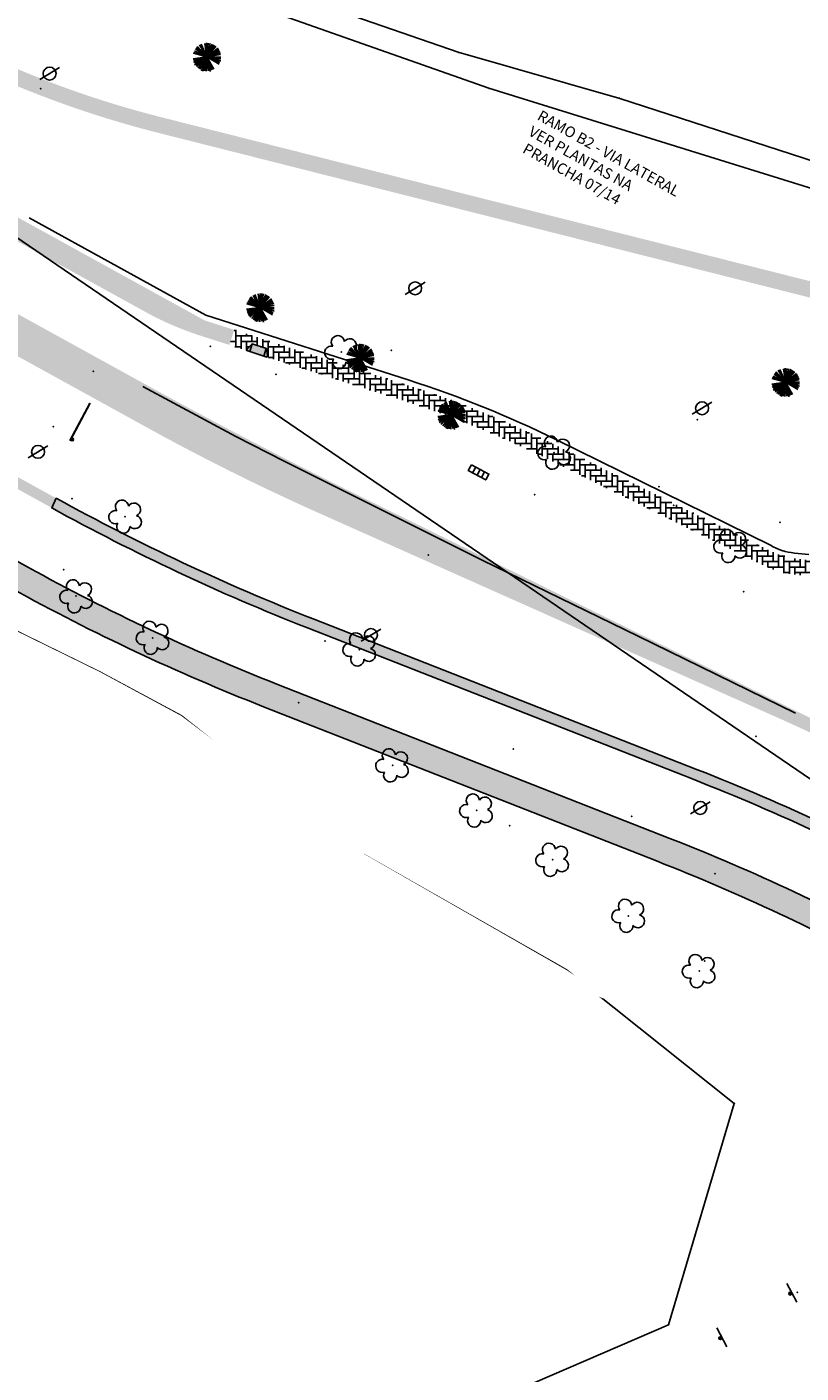
# Model space of a CAD drawing. Extents: x -3668 to 1357403, y 1001 to 14351219.
# Drawn here: x 678811 to 678884, y 7175384 to 7175511 of the extents above; entities that cross this region are included whole.
import ezdxf

# ---------------------------------------------------------------- set-up
doc = ezdxf.new("R2010")
doc.units = 0
doc.header["$LTSCALE"] = 0.5
doc.header["$MEASUREMENT"] = 0
doc.set_wipeout_variables(frame=1)
doc.linetypes.add('418-001-S00_$0$LIN0', pattern=[0])
for name, color, linetype in [('418-001-S00_$0$CADASTRO', 250, 'Continuous'), ('418-001-S00_$0$EIXO', 250, 'Continuous'), ('418-001-S00_$0$S-ARVORE', 250, 'Continuous'), ('418-001-S00_$0$S-BLOBO_EXIST', 250, 'Continuous'), ('418-001-S00_$0$S-BORDLAGO', 250, 'Continuous'), ('418-001-S00_$0$S-BR-HATCH', 250, 'Continuous'), ('418-001-S00_$0$S-COQ35', 250, 'Continuous'), ('418-001-S00_$0$S-FUNDO', 250, 'Continuous'), ('418-001-S00_$0$S-ORLA LAGO', 170, 'Continuous'), ('418-001-S00_$0$S-PLACA', 250, 'Continuous'), ('418-001-S00_$0$S-POLIGONAL', 250, 'Continuous'), ('418-001-S00_$0$S-PONTOCOTA', 250, 'Continuous'), ('418-001-S00_$0$S-POSTE', 250, 'Continuous'), ('418-037-C00_$0$G-RAMPAS', 1, 'Continuous'), ('418-037-C00_$0$GRADIL', 30, '418-037-C00_$0$FENCELINE1'), ('418-037-C00_$0$wipeout', 105, 'Continuous'), ('418-038-C00_$0$CBUQ', 251, 'Continuous'), ('418-038-C00_$0$CONTORNO_CBUQ', 2, 'Continuous'), ('418-038-C00_$0$HA-CALÇADA-CLARO', 251, 'Continuous'), ('PENTEn', 2, 'Continuous'), ('TEXTO_PAISA', 2, 'Continuous')]:
    doc.layers.add(name, color=color, linetype=linetype)
doc.layers.add('418-038-C00_$0$GRAMA', color=7, linetype='Continuous', true_color=0xd8e58c)
doc.layers.add('418-038-C00_$0$poli-grama', color=95, linetype='Continuous', plot=False)
doc.styles.get("Standard").update_dxf_attribs({"font": 'arial.ttf'})
doc.linetypes.add('418-037-C00_$0$FENCELINE1', pattern='A,6.35,-2.54,[133,ltypeshp.shx,S=2.54,R=0,X=-2.54,Y=0],-2.54,25.4', length=36.83)
pattern_1 = [(90, (0, 0), (-0.508, 0.508), [1.524, -0.508]), (180, (5.551115123125783e-17, 0.5079996537400395), (-0.508, 0.508), [1.524, -0.508])]

# ---------------------------------------------------------------- blocks, each defined once
blk = doc.blocks.new('418-001-S00_$0$PORTICO')
at = {"layer": '418-001-S00_$0$S-PLACA'}
for p, q in [((0.01966927200555801, -0.2534884288907051), (-2.844113566912711, 2.562991701066494)), ((0.0547289727255702, -0.21783990226686), (-2.809053867124021, 2.598640226759017))]:
    blk.add_line(p, q, dxfattribs=at)
blk.add_circle((0, 0), 0.1351392773665974, dxfattribs=at)
blk = doc.blocks.new('418-001-S00_$0$COQ30')
at = {"layer": '418-001-S00_$0$S-COQ35'}
for p, q in [((0.003839859971776605, -0.0181508781388402), (-188.3080059026834, 1278.296502905898)), ((-188.3080059026834, 1278.296502905898), (-188.3080059026834, 1278.296502905898)), ((0.003839859971776605, -0.0181508781388402), (-25.78172155818902, 1322.390304545872)), ((0.003839859971776605, -0.0181508781388402), (134.8553085869644, 1310.746152552776)), ((0.003839859971776605, -0.0181508781388402), (308.874080673093, 1274.079952987842)), ((0.003839859971776605, -0.0181508781388402), (-1261.447232665261, 434.6808992726728)), ((0.003839859971776605, -0.0181508781388402), (-1260.205804353347, 349.0806460781023)), ((0.003839859971776605, -0.0181508781388402), (-1160.871555080405, 580.1089151231572)), ((0.003839859971776605, -0.0181508781388402), (-1076.933871821268, 760.7741641281173)), ((0.003839859971776605, -0.0181508781388402), (-1006.039272860391, 859.5412686867639)), ((-581.7711388056632, 648.0153888864443), (-984.9292822012212, 924.3546944512054)), ((0.003839859971776605, -0.0181508781388402), (-882.6079945841338, 983.1146622477099)), ((0.003839859971776605, -0.0181508781388402), (-679.0375187823083, 1132.774754094891)), ((0.003839859971776605, -0.0181508781388402), (-520.1460986693855, 1207.798649224453)), ((0.003839859971776605, -0.0181508781388402), (517.2808951635379, 1221.004413108341)), ((0.003839859971776605, -0.0181508781388402), (675.1259004401509, 1132.302367727272)), ((0.003839859971776605, -0.0181508781388402), (805.1790812921245, 1052.677364687435)), ((0.003839859971776605, -0.0181508781388402), (863.4948237037752, 982.273244897835)), ((0.003839859971776605, -0.0181508781388402), (1055.897200264269, 823.701763193123)), ((0.003839859971776605, -0.0181508781388402), (1128.098866453627, 727.2078009722754)), ((0.003839859971776605, -0.0181508781388402), (1220.364108233014, 531.8013230739161)), ((0.003839859971776605, -0.0181508781388402), (1283.386814425001, 398.3269526092336)), ((0.003839859971776605, -0.0181508781388402), (1300.65836537932, 222.356542612426)), ((119.7825767036993, 1164.23830263596), (236.2338715635706, 1261.980896483175)), ((559.7138296749908, 360.7986426381394), (1166.984589554602, 614.9830218805)), ((0.003839859971776605, -0.0181508781388402), (-1297.563762154197, -179.1479339422658)), ((-850.5254231689032, -117.4340931298211), (-1262.711492233677, -282.830353227444)), ((0.003839859971776605, -0.0181508781388402), (-1247.119912627852, -481.7935287551954)), ((0.003839859971776605, -0.0181508781388402), (-1229.435503349407, -353.3048213990405)), ((0.003839859971776605, -0.0181508781388402), (-1206.344935094705, -538.2803542139009)), ((0.003839859971776605, -0.0181508781388402), (-1152.566827583825, -599.0743193374947)), ((0.003839859971776605, -0.0181508781388402), (-1150.147706951713, -740.2702582599595)), ((0.003839859971776605, -0.0181508781388402), (-1004.737914057216, -855.7375253709033)), ((0.003839859971776605, -0.0181508781388402), (-956.6732309588697, -930.9818971501663)), ((0.003839859971776605, -0.0181508781388402), (-805.948602367891, -1054.386492219754)), ((0.003839859971776605, -0.0181508781388402), (-649.7835684397724, -1166.081304063089)), ((0.003839859971776605, -0.0181508781388402), (-495.8026874640491, -1299.701085646637)), ((0.003839859971776605, -0.0181508781388402), (-393.9199427671265, -1349.534137506969)), ((-164.1371984563302, -972.0195889072493), (-300.1697431148496, -1272.621655237861)), ((0.003839859971776605, -0.0181508781388402), (-223.3267519453075, -1322.525054548867)), ((0.003839859971776605, -0.0181508781388402), (-54.62281543924473, -1351.253926155157)), ((0.003839859971776605, -0.0181508781388402), (1230.388761165785, -538.1838608132675)), ((0.003839859971776605, -0.0181508781388402), (1319.236983445706, -148.8749332325533)), ((0.003839859971776605, -0.0181508781388402), (1285.083908721106, -295.5865034433082)), ((0.003839859971776605, -0.0181508781388402), (1318.603426933521, -8.141757321543992)), ((0.003839859971776605, -0.0181508781388402), (665.5597662490327, -1163.989724923857)), ((0.003839859971776605, -0.0181508781388402), (511.1003882654477, -1225.168246177025)), ((0.003839859971776605, -0.0181508781388402), (428.7133014465217, -1243.175348599441)), ((0.003839859971776605, -0.0181508781388402), (136.9766756130848, -1315.632135939784)), ((0.003839859971776605, -0.0181508781388402), (303.0978703342844, -1388.673712831922)), ((0.003839859971776605, -0.0181508781388402), (1158.886290288763, -692.083888088353)), ((676.9199371507857, -296.098690812476), (1318.864079209277, -367.128766474314))]:
    blk.add_line(p, q, dxfattribs=at)
blk = doc.blocks.new('418-001-S00_$0$ARV30')
at = {"layer": '418-001-S00_$0$S-ARVORE', "linetype": '418-001-S00_$0$LIN0'}
for centre, major_axis, ratio, start_param, end_param in [((-0.2888635686831549, 0.9254233064129949), (-0.4390474759580359, 0.4391791336613445), 0.9999999998569253, 4.007724783826695, 7.749367635451984), ((0.8495386672439054, 0.6348782544955611), (0.4386307325486451, 0.4384992392457495), 0.9999999999739448, 4.322867491854515, 8.059223063773386), ((-0.9170827398775145, -0.07013708911836147), (-0.4394620898888413, 0.4395938719229363), 0.9999999980674373, -1.020920302756006, 2.720722554862101), ((0.9269017733167857, -0.5377395572140813), (0.4396939281912231, 0.4395621161621273), 0.9999999996732, 3.06444757271257, 6.805592415585295), ((-0.1648335725767538, -0.9726321082562208), (0.4392455838353768, 0.4391139062115468), 0.999999998617775, 1.810816932489595, 5.547172499966545)]:
    blk.add_ellipse(centre, major_axis=major_axis, ratio=ratio, start_param=start_param, end_param=end_param, dxfattribs=at)
blk = doc.blocks.new('418-001-S00_$0$ARV50')
at = {"layer": '418-001-S00_$0$S-ARVORE', "linetype": '418-001-S00_$0$LIN0'}
for centre, major_axis, ratio, start_param, end_param in [((-0.2844947249395773, 0.9309907555580139), (-0.4390474759580359, 0.4391791336613445), 0.9999999998569253, 4.007724783826695, 7.749367635451984), ((0.853907510987483, 0.6404457036405802), (0.4386307325486451, 0.4384992392457495), 0.9999999999739448, 4.322867491854515, 8.059223063773386), ((-0.9127138961339369, -0.06456963997334242), (-0.4394620898888413, 0.4395938719229363), 0.9999999980674373, -1.020920302756006, 2.720722554862101), ((0.9312706170603633, -0.5321721080690622), (0.4396939281912231, 0.4395621161621273), 0.9999999996732, 3.06444757271257, 6.805592415585295), ((-0.1604647288331762, -0.9670646591112018), (0.4392455838353768, 0.4391139062115468), 0.999999998617775, 1.810816932489595, 5.547172499966545)]:
    blk.add_ellipse(centre, major_axis=major_axis, ratio=ratio, start_param=start_param, end_param=end_param, dxfattribs=at)
blk = doc.blocks.new('418-001-S00_$0$ARV40')
at = {"layer": '418-001-S00_$0$S-ARVORE', "linetype": '418-001-S00_$0$LIN0'}
for centre, major_axis, ratio, start_param, end_param in [((-0.3382142869522795, 0.9316899459809065), (-0.4390474759580359, 0.4391791336613445), 0.9999999998569253, 4.007724783826695, 7.749367635451984), ((0.8001879489747807, 0.6411448940634727), (0.4386307325486451, 0.4384992392457495), 0.9999999999739448, 4.322867491854515, 8.059223063773386), ((-0.9664334581466392, -0.06387044955044985), (-0.4394620898888413, 0.4395938719229363), 0.9999999980674373, -1.020920302756006, 2.720722554862101), ((0.8775510550476611, -0.5314729176461697), (0.4396939281912231, 0.4395621161621273), 0.9999999996732, 3.06444757271257, 6.805592415585295), ((-0.2141842908458784, -0.9663654686883092), (0.4392455838353768, 0.4391139062115468), 0.999999998617775, 1.810816932489595, 5.547172499966545)]:
    blk.add_ellipse(centre, major_axis=major_axis, ratio=ratio, start_param=start_param, end_param=end_param, dxfattribs=at)
blk = doc.blocks.new('418-001-S00_$0$COQ25')
at = {"layer": '418-001-S00_$0$S-COQ35'}
for p, q in [((0.008916794904507697, 0.002006811089813709), (-188.3029289677506, 1278.316660595126)), ((-188.3029289677506, 1278.316660595126), (-188.3029289677506, 1278.316660595126)), ((0.008916794904507697, 0.002006811089813709), (-25.77664462325629, 1322.410462235101)), ((0.008916794904507697, 0.002006811089813709), (134.8603855218971, 1310.766310242005)), ((0.008916794904507697, 0.002006811089813709), (308.8791576080257, 1274.100110677071)), ((0.008916794904507697, 0.002006811089813709), (-1297.558685219265, -179.1277762530372)), ((0.008916794904507697, 0.002006811089813709), (-1261.442155730329, 434.7010569619015)), ((0.008916794904507697, 0.002006811089813709), (-1260.200727418414, 349.1008037673309)), ((0.008916794904507697, 0.002006811089813709), (-1247.114835692919, -481.7733710659668)), ((0.008916794904507697, 0.002006811089813709), (-1229.430426414474, -353.2846637098119)), ((0.008916794904507697, 0.002006811089813709), (-1206.339858159772, -538.2601965246722)), ((0.008916794904507697, 0.002006811089813709), (-1160.866478145472, 580.1290728123859)), ((0.008916794904507697, 0.002006811089813709), (-1152.561750648892, -599.054161648266)), ((0.008916794904507697, 0.002006811089813709), (-1150.14263001678, -740.2501005707309)), ((0.008916794904507697, 0.002006811089813709), (-1076.928794886335, 760.7943218173459)), ((0.008916794904507697, 0.002006811089813709), (-1006.034195925458, 859.5614263759926)), ((0.008916794904507697, 0.002006811089813709), (-1004.732837122283, -855.7173676816747)), ((-581.7660618707305, 648.0355465756729), (-984.9242052662885, 924.3748521404341)), ((0.008916794904507697, 0.002006811089813709), (-956.668154023937, -930.9617394609377)), ((0.008916794904507697, 0.002006811089813709), (-882.6029176492011, 983.1348199369386)), ((0.008916794904507697, 0.002006811089813709), (-805.9435254329583, -1054.366334530525)), ((0.008916794904507697, 0.002006811089813709), (-679.0324418473756, 1132.79491178412)), ((0.008916794904507697, 0.002006811089813709), (-649.7784915048396, -1166.061146373861)), ((0.008916794904507697, 0.002006811089813709), (-520.1410217344528, 1207.818806913681)), ((0.008916794904507697, 0.002006811089813709), (-495.7976105291164, -1299.680927957408)), ((0.008916794904507697, 0.002006811089813709), (-393.9148658321938, -1349.513979817741)), ((0.008916794904507697, 0.002006811089813709), (-223.3216750103747, -1322.504896859638)), ((0.008916794904507697, 0.002006811089813709), (-54.617738504312, -1351.233768465929)), ((0.008916794904507697, 0.002006811089813709), (517.2859720984707, 1221.02457079757)), ((0.008916794904507697, 0.002006811089813709), (675.1309773750836, 1132.322525416501)), ((0.008916794904507697, 0.002006811089813709), (805.1841582270572, 1052.697522376664)), ((0.008916794904507697, 0.002006811089813709), (863.4999006387079, 982.2934025870636)), ((0.008916794904507697, 0.002006811089813709), (1055.902277199202, 823.7219208823517)), ((0.008916794904507697, 0.002006811089813709), (1128.10394338856, 727.2279586615041)), ((0.008916794904507697, 0.002006811089813709), (1220.369185167947, 531.8214807631448)), ((0.008916794904507697, 0.002006811089813709), (1283.391891359934, 398.3471102984622)), ((0.008916794904507697, 0.002006811089813709), (1300.663442314253, 222.3767003016546)), ((0.008916794904507697, 0.002006811089813709), (1230.393838100717, -538.1637031240389)), ((0.008916794904507697, 0.002006811089813709), (1319.242060380639, -148.8547755433246)), ((0.008916794904507697, 0.002006811089813709), (1285.088985656039, -295.5663457540795)), ((0.008916794904507697, 0.002006811089813709), (1318.608503868454, -8.121599632315338)), ((0.008916794904507697, 0.002006811089813709), (665.5648431839654, -1163.969567234628)), ((0.008916794904507697, 0.002006811089813709), (511.1054652003804, -1225.148088487796)), ((0.008916794904507697, 0.002006811089813709), (428.7183783814544, -1243.155190910213)), ((0.008916794904507697, 0.002006811089813709), (136.9817525480175, -1315.611978250556)), ((0.008916794904507697, 0.002006811089813709), (303.1029472692171, -1388.653555142693)), ((0.008916794904507697, 0.002006811089813709), (1158.891367223696, -692.0637303991243)), ((119.787653638632, 1164.258460325189), (236.2389484985033, 1262.001054172404)), ((559.7189066099236, 360.8188003273681), (1166.989666489535, 615.0031795697287)), ((-850.5203462339705, -117.4139354405925), (-1262.706415298744, -282.8101955382153)), ((-164.1321215213975, -971.9994312180206), (-300.1646661799168, -1272.601497548632)), ((676.9250140857184, -296.0785331232473), (1318.86915614421, -367.1086087850854))]:
    blk.add_line(p, q, dxfattribs=at)
blk = doc.blocks.new('418-001-S00_$0$POSTE')
at = {"layer": '418-001-S00_$0$S-POSTE'}
blk.add_line((935.8289468491421, 570.7168492881465), (-935.8289474312187, -570.7168492881465), dxfattribs=at)
blk.add_ellipse((-1.51885615196079e-07, 0), major_axis=(-431.0589225929107, 431.0589225929107), ratio=0.9999999983859199, start_param=1.570796324696593, end_param=7.853981631876179, dxfattribs=at)
blk = doc.blocks.new('418-001-S00_$0$PL')
at = {"layer": '418-001-S00_$0$S-PLACA'}
blk.add_line((-0.6970306031871587, -0.7350047081708908), (0.8929850857239217, 0.4781853463500738), dxfattribs=at)
blk.add_circle((0, 0), 0.1351392773665974, dxfattribs=at)
blk = doc.blocks.new('418-001-S00_$0$PLACA')
at = {"layer": '418-001-S00_$0$S-BR-HATCH'}
blk.add_blockref('418-001-S00_$0$PL', (0, 0), dxfattribs=at)
blk = doc.blocks.new('418-001-S00_$0$ARV20')
at = {"layer": '418-001-S00_$0$S-ARVORE', "linetype": '418-001-S00_$0$LIN0'}
for centre, major_axis, ratio, start_param, end_param in [((-0.3607032735599205, 0.9358401838690042), (-0.4390474759580359, 0.4391791336613445), 0.9999999998569253, 4.007724783826695, 7.749367635451984), ((0.7776989623671398, 0.6452951319515705), (0.4386307325486451, 0.4384992392457495), 0.9999999999739448, 4.322867491854515, 8.059223063773386), ((-0.9889224447542801, -0.05972021166235209), (-0.4394620898888413, 0.4395938719229363), 0.9999999980674373, -1.020920302756006, 2.720722554862101), ((0.8550620684400201, -0.5273226797580719), (0.4396939281912231, 0.4395621161621273), 0.9999999996732, 3.06444757271257, 6.805592415585295), ((-0.2366732774535194, -0.9622152308002114), (0.4392455838353768, 0.4391139062115468), 0.999999998617775, 1.810816932489595, 5.547172499966545)]:
    blk.add_ellipse(centre, major_axis=major_axis, ratio=ratio, start_param=start_param, end_param=end_param, dxfattribs=at)
blk = doc.blocks.new('418-001-S00_$0$ARV15')
at = {"layer": '418-001-S00_$0$S-ARVORE', "linetype": '418-001-S00_$0$LIN0'}
for centre, major_axis, ratio, start_param, end_param in [((-0.3238985543139279, 0.9691498009487987), (-0.4390474759580359, 0.4391791336613445), 0.9999999998569253, 4.007724783826695, 7.749367635451984), ((0.8145036816131324, 0.6786047490313649), (0.4386307325486451, 0.4384992392457495), 0.9999999999739448, 4.322867491854515, 8.059223063773386), ((-0.9521177255082875, -0.02641059458255768), (-0.4394620898888413, 0.4395938719229363), 0.9999999980674373, -1.020920302756006, 2.720722554862101), ((0.8918667876860127, -0.4940130626782775), (0.4396939281912231, 0.4395621161621273), 0.9999999996732, 3.06444757271257, 6.805592415585295), ((-0.1998685582075268, -0.928905613720417), (0.4392455838353768, 0.4391139062115468), 0.999999998617775, 1.810816932489595, 5.547172499966545)]:
    blk.add_ellipse(centre, major_axis=major_axis, ratio=ratio, start_param=start_param, end_param=end_param, dxfattribs=at)
blk = doc.blocks.new('418-001-S00_$0$ARV10')
at = {"layer": '418-001-S00_$0$S-ARVORE', "linetype": '418-001-S00_$0$LIN0'}
for centre, major_axis, ratio, start_param, end_param in [((-0.3010915558552369, 0.9384362502023578), (-0.4390474759580359, 0.4391791336613445), 0.9999999998569253, 4.007724783826695, 7.749367635451984), ((0.8373106800718233, 0.647891198284924), (0.4386307325486451, 0.4384992392457495), 0.9999999999739448, 4.322867491854515, 8.059223063773386), ((-0.9293107270495966, -0.05712414532899857), (-0.4394620898888413, 0.4395938719229363), 0.9999999980674373, -1.020920302756006, 2.720722554862101), ((0.9146737861447036, -0.5247266134247184), (0.4396939281912231, 0.4395621161621273), 0.9999999996732, 3.06444757271257, 6.805592415585295), ((-0.1770615597488359, -0.9596191644668579), (0.4392455838353768, 0.4391139062115468), 0.999999998617775, 1.810816932489595, 5.547172499966545)]:
    blk.add_ellipse(centre, major_axis=major_axis, ratio=ratio, start_param=start_param, end_param=end_param, dxfattribs=at)
blk = doc.blocks.new('418-001-S00_$0$BLOBO')
at = {"layer": '418-001-S00_$0$S-BLOBO_EXIST'}
for p, q in [((-0.46875, -0.625), (-0.46875, 0)), ((0, -0.625), (0, 0)), ((0.46875, -0.625), (0.46875, 0))]:
    blk.add_line(p, q, dxfattribs=at)
blk.add_lwpolyline([(-0.9375, 0), (0.9375, 0), (0.9375, -0.625), (-0.9375, -0.625)], close=True, dxfattribs=at)
blk = doc.blocks.new('418-001-S00_$0$PONTO')
blk.add_point((0, 0))
blk = doc.blocks.new('418-001-S00_')
at = {"layer": '418-001-S00_$0$S-BORDLAGO'}
blk.add_lwpolyline([(678624.7492, 7175662.5298), (678626.2745, 7175657.72), (678626.8051, 7175653.0875), (678628.0294037029, 7175639.601772628), (678630.5542, 7175632.8265), (678637.205, 7175612.0124), (678643.2248218809, 7175603.874188051), (678656.1323, 7175594.3194), (678695.2186, 7175574.0549), (678717.6764, 7175561.1929), (678749.4153, 7175543.0582), (678774.8743365183, 7175528.00282364), (678794.4036, 7175524.4879), (678823.3955, 7175516.6741), (678854.6797, 7175505.6468), (678892.2937, 7175493.9599), (678919.253, 7175485.6481), (678927.1149, 7175490.219), (678932.2967, 7175503.2225)], dxfattribs=at)
at = {"layer": '418-001-S00_$0$S-FUNDO'}
blk.add_lwpolyline([(678912.2226, 7175489.4743), (678892.6383, 7175496.34), (678884.3318, 7175499.0508), (678867.0378, 7175504.6884), (678851.7713, 7175509.0435), (678832.9624, 7175515.5945), (678813.1049, 7175520.8885), (678793.9942, 7175526.2514), (678774.2758, 7175529.6136)], dxfattribs=at)
at = {"layer": '418-001-S00_$0$S-ORLA LAGO'}
blk.add_lwpolyline([(678844.7569, 7175377.1239), (678871.6624, 7175388.7371), (678877.8691, 7175409.6569), (678861.9928, 7175422.2758), (678840.2975, 7175434.6584), (678825.6085095123, 7175446.293461484), (678817.9189, 7175450.4453), (678787.1868, 7175465.5255), (678765.3394, 7175459.3316), (678744.9583, 7175464.3656), (678732.7221, 7175478.6394), (678714.8423, 7175473.3882)], dxfattribs=at)
at = {"layer": '418-001-S00_$0$S-POLIGONAL'}
blk.add_lwpolyline([(678331.9670000001, 7175794.0241), (678537.0309, 7175640.837), (678809.873, 7175491.6548), (678970.3111, 7175382.1359), (679220.446, 7175264.8176), (678902.4764, 7175422.8848), (678920.6578, 7175483.1874), (678745.896, 7175807.655)], dxfattribs=at)
at = {"layer": '418-001-S00_$0$CADASTRO', "zscale": 0.001}
for name, p, xscale, yscale in [('418-001-S00_$0$COQ30', (678828.0099, 7175508.6054), 0.001, 0.001), ('418-001-S00_$0$POSTE', (678813.1493, 7175507.0304), 0.001, 0.001), ('418-001-S00_$0$POSTE', (678847.7030000001, 7175486.7282), 0.001000000000000334, 0.0009999999999998899), ('418-001-S00_$0$COQ25', (678833.0616, 7175484.9248), 0.001, 0.001), ('418-001-S00_$0$COQ30', (678842.5077, 7175480.1435), 0.001, 0.001), ('418-001-S00_$0$COQ30', (678882.7064, 7175477.8487), 0.001, 0.001), ('418-001-S00_$0$COQ30', (678851.1297, 7175474.7763), 0.001, 0.001), ('418-001-S00_$0$POSTE', (678874.8238000001, 7175475.3889), 0.001000000000000334, 0.001000000000000334), ('418-001-S00_$0$POSTE', (678812.0557, 7175471.262999999), 0.001, 0.001), ('418-001-S00_$0$POSTE', (678843.5215, 7175453.9445), 0.001, 0.001), ('418-001-S00_$0$POSTE', (678874.6540000001, 7175437.5997), 0.001000000000000334, 0.001000000000000334)]:
    blk.add_blockref(name, p, dxfattribs=dict(at, xscale=xscale, yscale=yscale))
at = {"layer": '418-001-S00_$0$CADASTRO'}
for name, p in [('418-001-S00_$0$ARV40', (678840.7318, 7175480.7034)), ('418-001-S00_$0$ARV50', (678860.8195, 7175471.2036)), ('418-001-S00_$0$ARV10', (678820.2902, 7175465.151000001)), ('418-001-S00_$0$ARV30', (678877.4684, 7175462.3821)), ('418-001-S00_$0$ARV30', (678815.6407, 7175457.6275)), ('418-001-S00_$0$ARV15', (678822.9055, 7175453.6659)), ('418-001-S00_$0$ARV15', (678842.4402, 7175452.5643)), ('418-001-S00_$0$ARV20', (678845.5787, 7175441.6341)), ('418-001-S00_$0$ARV20', (678853.5117, 7175437.3602)), ('418-001-S00_$0$ARV20', (678860.7059999999, 7175432.7068)), ('418-001-S00_$0$ARV15', (678867.8664, 7175427.3787)), ('418-001-S00_$0$ARV20', (678874.5597, 7175422.1836))]:
    blk.add_blockref(name, p, dxfattribs=at)
for name, p, rotation in [('418-001-S00_$0$PORTICO', (678815.2828000002, 7175472.4356), 286.2749471573991), ('418-001-S00_$0$BLOBO', (678853.8420000002, 7175469.6045), 331.8537975931332), ('418-001-S00_$0$PLACA', (678883.1617, 7175391.6761), 81.3233375990699), ('418-001-S00_$0$PLACA', (678876.5483, 7175387.4619), 80.19976736296506)]:
    blk.add_blockref(name, p, dxfattribs=dict(at, rotation=rotation))
at = {"layer": '418-001-S00_$0$EIXO'}
for p in [(678817.2729999999, 7175478.8772), (678848.9595, 7175461.521000001), (678879.9151, 7175444.3729)]:
    blk.add_blockref('418-001-S00_$0$PONTO', p, dxfattribs=at)
at = {"layer": '418-001-S00_$0$S-PONTOCOTA'}
for p in [(678828.009932102, 7175508.60544829), (678851.771348096, 7175509.04347029), (678813.1492905921, 7175507.03036978), (678812.2888550439, 7175505.61071763), (678854.679690038, 7175505.64679732), (678867.037803435, 7175504.688433), (678847.703005568, 7175486.72818392), (678847.7431913271, 7175486.71847581), (678833.061566375, 7175484.924787201), (678828.3533091999, 7175481.24744164), (678840.731791675, 7175480.7033625), (678842.5077017039, 7175480.14353023), (678845.453171965, 7175480.864519501), (678834.545722015, 7175478.59925275), (678882.706350634, 7175477.84867826), (678874.823808588, 7175475.38894593), (678813.485442409, 7175473.64118042), (678851.129701059, 7175474.77634762), (678874.369006202, 7175474.30917273), (678815.282837976, 7175472.43564862), (678812.0557155029, 7175471.262999001), (678860.819504218, 7175471.20358957), (678853.842026479, 7175469.60452244), (678870.741683544, 7175467.97730526), (678815.272584529, 7175466.84061804), (678859.0113614689, 7175467.20828627), (678872.1352097279, 7175466.20702311), (678820.2901848729, 7175465.15098329), (678882.178204293, 7175464.60841729), (678877.46837338, 7175462.38213526), (678814.468482325, 7175460.11833674), (678815.64069547, 7175457.62750443), (678878.7397196221, 7175458.04193297), (678822.905511115, 7175453.66594351), (678839.186407972, 7175453.36837196), (678843.521496905, 7175453.94449435), (678842.440193348, 7175452.5642627), (678817.918917644, 7175450.44532215), (678824.534210915, 7175446.85357276), (678836.692264497, 7175447.54626266), (678856.9947125, 7175443.16481966), (678845.5787441371, 7175441.63409054), (678853.51167342, 7175437.36024132), (678868.158660289, 7175436.81508777), (678874.65399105, 7175437.59966215), (678856.643183682, 7175435.91394376), (678840.297474037, 7175434.65840082), (678860.7060377321, 7175432.70680778), (678876.0517082061, 7175431.36700112), (678867.866394956, 7175427.37871732), (678875.057751728, 7175423.13909636), (678861.992751986, 7175422.27579283), (678874.559692126, 7175422.18361568), (678877.869105212, 7175409.65687823), (678883.161688061, 7175391.67606742), (678883.841165585, 7175391.79906846), (678871.662366034, 7175388.73710855), (678876.548317848, 7175387.46193143)]:
    blk.add_blockref('418-001-S00_$0$PONTO', p, dxfattribs=at)
blk = doc.blocks.new('418-037-C00_$0$rampa_ciclo1')
at = {"true_color": 0xfa3e00}
blk.add_hatch(color=20, dxfattribs=at).paths.add_polyline_path([(-0.9999644150957465, 0.00335628679022193), (-0.9994005979970098, 0.1533832047134638), (-0.6971619660034776, 0.7522236206568778), (0.70278509426862, 0.7477658414281905), (1.000528128817677, 0.146642655134201), (0.9999644169583917, -0.003356285393238068)])
for points in [[(0.7027558842673898, 0.7469625859521329), (-0.6971619660034776, 0.752223621122539), (-0.9994005979970098, 0.1533832047134638), (-0.9999644150957465, 0.00335628679022193), (0.9999644178897142, -0.003356285858899355), (1.00052491389215, 0.1457869159057736), (0.7027558842673898, 0.7469625859521329)], [(0.9999612029641867, -0.004212024621665478), (1.00052491389215, 0.1457869163714349)]]:
    blk.add_lwpolyline(points)
at = {"layer": '418-037-C00_$0$G-RAMPAS'}
for points in [[(-0.6999664288014174, 0.002256841398775578), (-0.6971478722989559, 0.7522515468299389)], [(-0.6971619660034776, 0.752223621122539), (-0.6971479775384068, 0.7522235680371523)], [(0.6978251034033038, -0.002342183331607967), (0.700640900991857, 0.7469181497581303)]]:
    blk.add_lwpolyline(points, dxfattribs=at)
at = {"layer": '418-037-C00_$0$wipeout'}
blk.add_lwpolyline([(-0.9999644150957465, 0.00335628679022193), (-0.9994005979970098, 0.1533832047134638), (-0.6971619660034776, 0.7522236206568778), (0.70278509426862, 0.7477658414281905), (1.000528128817677, 0.146642655134201), (0.9999644169583917, -0.003356285393238068)], close=True, dxfattribs=at)
blk = doc.blocks.new('418-037-C00_')
at = {"layer": '418-037-C00_$0$GRADIL', "ltscale": 0.3}
blk.add_lwpolyline([(678884.9108459008, 7175461.559790251), (678883.5451840997, 7175461.695498673, -0.1105961545494443), (678881.2899541925, 7175462.441215864), (678861.059407245, 7175472.409267556, 0.03707921100744156), (678847.0503041714, 7175478.064620218), (678827.9023421159, 7175484.188950616), (678811.207927729, 7175493.400150316)], format="xyb", dxfattribs=at)
blk.add_lwpolyline([(678821.9489821675, 7175477.45582952), (678830.7493670946, 7175472.715847599), (678835.3107586149, 7175470.382378103), (678854.0306023401, 7175461.01616663), (678868.79621231, 7175453.845293987), (678883.6415264038, 7175446.545833954)], dxfattribs=at)
at = {"layer": '418-037-C00_$0$G-RAMPAS', "rotation": 341.908980655344}
blk.add_blockref('418-037-C00_$0$rampa_ciclo1', (678832.7344770989, 7175480.533600073), dxfattribs=at)
blk = doc.blocks.new('418-038-C00_')
at = {"layer": '418-038-C00_$0$CBUQ'}
h = blk.add_hatch(dxfattribs=at)
h.set_pattern_fill('AR-HBONE', color=256, scale=0.005, angle=45, style=0)
h.set_pattern_definition(pattern_1)
h.paths.add_polyline_path([(678830.6114448331, 7175482.797512483), (678836.2267473508, 7175480.985932445), (678835.7566963959, 7175479.576986264), (678833.6899611527, 7175480.238015852), (678833.7308113173, 7175480.361489488), (678833.6344442153, 7175481.025411142), (678832.3053658777, 7175481.465124981), (678831.832112147, 7175480.989741999), (678831.7849887467, 7175480.847306823), (678830.1367011704, 7175481.3744991)])
h = blk.add_hatch(color=256, dxfattribs=at)
edge = h.paths.add_edge_path()
edge.add_line((678797.9356284337, 7175467.61682308), (678796.7302800561, 7175465.426585851))
edge.add_line((678796.7302800561, 7175465.426585851), (678801.361193116, 7175462.87334164))
edge.add_line((678801.361193116, 7175462.87334164), (678805.0387465609, 7175460.845730253))
edge.add_line((678805.0387465609, 7175460.845730253), (678809.5987154753, 7175458.331600948))
edge.add_arc((678907.3707244949, 7175635.664294544), 202.4999999149315, 241.1299469235755, 248.5651806994785)
edge.add_line((678833.3686121617, 7175447.170429031), (678870.5179437661, 7175432.585715613))
edge.add_arc((678798.3430440044, 7175248.74601939), 197.5000001593491, 61.23120212725769, 68.5651807025531, ccw=False)
edge.add_line((678893.3951298668, 7175421.868377958), (678910.5155361483, 7175412.468492572))
edge.add_arc((678907.8838021231, 7175407.211608915), 5.878847656494745, -59.75703236136832, 63.40625019209392, ccw=False)
edge.add_line((678910.8447892579, 7175402.132888117), (678910.1054395136, 7175401.761086036))
edge.add_line((678910.1054395136, 7175401.761086036), (678909.1350952751, 7175402.760703537))
edge.add_line((678909.1350952751, 7175402.760703537), (678906.090758455, 7175401.19005951))
edge.add_line((678906.090758455, 7175401.19005951), (678906.7119652659, 7175397.815938127))
edge.add_line((678906.7119652659, 7175397.815938127), (678908.148426446, 7175398.538301616))
edge.add_line((678908.148426446, 7175398.538301616), (678908.0796323556, 7175398.671643339))
edge.add_line((678908.0796323556, 7175398.671643339), (678907.7674574647, 7175400.367239647))
edge.add_line((678907.7674574647, 7175400.367239647), (678908.8338916975, 7175400.917437819))
edge.add_line((678908.8338916975, 7175400.917437819), (678910.0347617783, 7175399.680339992))
edge.add_line((678910.0347617783, 7175399.680339992), (678910.1140045341, 7175399.526745901))
edge.add_line((678910.1140045341, 7175399.526745901), (678911.7433267669, 7175400.346094805))
edge.add_arc((678908.1491767277, 7175407.493268058), 8.000000000663052, 296.6967776953727, 421.2312021083229)
edge.add_line((678911.9993878001, 7175414.505819284), (678894.9431579784, 7175423.87046886))
edge.add_arc((678798.6878810248, 7175248.556687824), 200.000000406423, 61.23120212302085, 68.56404187830086)
edge.add_line((678871.780087482, 7175434.722016277), (678834.6129843349, 7175449.31455936))
edge.add_arc((678907.7051906494, 7175635.479887489), 200.0000000534081, 241.12994692551922, 248.5640418825255, ccw=False)
edge.add_line((678811.1402434091, 7175460.336486284), (678805.321791923, 7175463.544477318))
edge.add_line((678805.321791923, 7175463.544477318), (678803.3859730122, 7175464.592363158))
edge.add_line((678803.3859730122, 7175464.592363158), (678797.9274156799, 7175467.601927306))
edge.add_line((678797.9274156799, 7175467.601927306), (678797.9356284337, 7175467.61682308))
at = {"layer": '418-038-C00_$0$GRAMA'}
h = blk.add_hatch(color=256, dxfattribs=at)
edge = h.paths.add_edge_path()
edge.add_arc((678913.7235850818, 7175648.148558126), 207.0000000762247, 241.1299469291421, 248.5641178890759)
edge.add_line((678838.0734071427, 7175455.467343138), (678874.3938502687, 7175441.207271213))
edge.add_arc((678798.7436724793, 7175248.526056536), 206.9999997319696, 61.23120212859908, 68.56411789618221, ccw=False)
edge.add_line((678898.3678837771, 7175429.975819314), (678897.7320100387, 7175429.184096244))
edge.add_arc((678798.6878811658, 7175248.556688284), 205.999999929025, 61.26254855721971, 68.5640418890397)
edge.add_line((678873.9728536018, 7175440.306976148), (678837.531414257, 7175454.614609202))
edge.add_arc((678912.8163866702, 7175646.364896991), 205.9999998504648, 241.1299469229273, 248.56404188727902, ccw=False)
edge.add_line((678813.3544911033, 7175465.967193933), (678813.7788646894, 7175466.875137853))
at = {"layer": '418-038-C00_$0$HA-CALÇADA-CLARO'}
h = blk.add_hatch(dxfattribs=at)
h.set_pattern_fill('AR-HBONE', color=256, scale=0.005, angle=45, style=0)
h.set_pattern_definition(pattern_1)
edge = h.paths.add_edge_path()
edge.add_line((678572.7608837283, 7175621.696941662), (678571.7498503366, 7175619.974638813))
edge.add_line((678571.7498503366, 7175619.974638813), (678571.7483365635, 7175619.971976966))
edge.add_arc((678999.1096375204, 7176371.452226556), 864.4999983110492, 238.25693382845571, 240.37342807451, ccw=False)
edge.add_line((678544.2866687448, 7175636.267682272), (678523.225042956, 7175649.1259289))
edge.add_arc((-2102572.49835961, 2620253.736272409), 5337239.040817983, 58.59568881551803, 58.59593247823457)
edge.add_line((678503.8522119055, 7175660.953099844), (678489.0084535433, 7175670.842419837))
edge.add_line((678489.0084535433, 7175670.842419837), (678490.5448313277, 7175673.462349147))
edge.add_line((678490.5448313277, 7175673.462349147), (678501.0093157125, 7175665.584756956))
edge.add_arc((678561.1520378041, 7175745.477516201), 100.0000000025128, 233.0278166562368, 238.5958106445628)
edge.add_line((678509.0448337614, 7175660.12624622), (678524.2671870367, 7175650.8329543))
edge.add_line((678524.2671870367, 7175650.8329543), (678545.3136959113, 7175637.98399807))
edge.add_arc((678973.935239716, 7176329.917494881), 813.9338989274069, 238.2236556541042, 240.4704613058676)
edge.add_arc((678572.7654802646, 7175621.704510523), 0.008855270650108688, -121.27012610997309, 60.47046263769579, ccw=False)
h = blk.add_hatch(dxfattribs=at)
h.set_pattern_fill('AR-HBONE', color=256, scale=0.005, angle=45, style=0)
h.set_pattern_definition(pattern_1)
edge = h.paths.add_edge_path()
edge.add_line((678632.6114846226, 7175570.135644439), (678632.0986214412, 7175569.241555335))
edge.add_arc((678481.3354647554, 7175306.411817299), 303.0000010062984, 56.19545679277587, 60.1607584343605, ccw=False)
edge.add_line((678649.913001564, 7175558.186745943), (678664.2738586836, 7175548.571340895))
edge.add_arc((678718.0301282956, 7175628.85772544), 96.62111604509106, 236.1954567928813, 241.0620537637681)
edge.add_line((678671.2788335548, 7175544.30031), (678813.3544911033, 7175465.967193933))
edge.add_line((678813.3544911033, 7175465.967193933), (678813.8373158375, 7175466.842910935))
edge.add_line((678813.8373158375, 7175466.842910935), (678777.9236230053, 7175486.643850222))
edge.add_arc((679031.7671301679, 7175947.049167946), 525.7466906381245, 236.76276137728541, 241.12994692373928, ccw=False)
edge.add_arc((678475.349347212, 7175085.361640126), 500.000000340529, 57.55398359314312, 61.12994693443903)
edge.add_line((678716.7617153445, 7175523.220143359), (678674.5257846933, 7175546.506835224))
edge.add_line((678674.5257846933, 7175546.506835224), (678664.5665094069, 7175552.147456798))
edge.add_arc((682739.6082256695, 7182747.181146942), 8268.885946219834, 240.319717218563, 240.4741429962238, ccw=False)
edge.add_arc((678334.0517354481, 7175017.23864768), 628.3573926145687, 60.31971721854682, 61.63132511035074)
h = blk.add_hatch(dxfattribs=at)
h.set_pattern_fill('AR-HBONE', color=256, scale=0.005, angle=45, style=0)
h.set_pattern_definition(pattern_1)
edge = h.paths.add_edge_path()
edge.add_line((678830.6114448331, 7175482.797512483), (678830.1367011704, 7175481.3744991))
edge.add_line((678830.1367011704, 7175481.3744991), (678827.5189962108, 7175482.211752173))
edge.add_arc((678836.6581833144, 7175510.785783369), 29.99999999558664, 241.1299469249454, 252.26351909497708, ccw=False)
edge.add_line((678822.173441234, 7175484.514273199), (678683.3307596676, 7175561.064894745))
edge.add_line((678683.3307596676, 7175561.064894745), (678684.3134979631, 7175562.806906882))
edge.add_line((678684.3134979631, 7175562.806906882), (678698.9425154338, 7175554.741228742))
edge.add_arc((678703.7707627795, 7175563.498398758), 9.999999956812436, 241.1299468870598, 253.9136703497172)
edge.add_line((678700.9999086855, 7175553.88994588), (678701.9494149872, 7175553.616130369))
edge.add_arc((678699.17856086, 7175544.007677409), 10.00000004387064, 60.83457445739867, 73.91367029569642, ccw=False)
edge.add_line((678704.0518890403, 7175552.739840562), (678712.2089230225, 7175548.187485904))
edge.add_arc((678707.3034689132, 7175539.397758637), 10.06592198681314, 46.943822026546, 60.83457443825017, ccw=False)
edge.add_arc((678722.2795696103, 7175555.426123503), 11.87016864860409, 226.9438220256298, 239.9106692294386)
edge.add_line((678716.3284649993, 7175545.155521882), (678739.5792500088, 7175532.336250289))
edge.add_line((678739.5792500088, 7175532.336250289), (678774.6166096847, 7175513.018475454))
edge.add_line((678774.6166096847, 7175513.018475454), (678827.796513497, 7175483.697846916))
edge.add_line((678827.796513497, 7175483.697846916), (678830.6114448331, 7175482.797512483))
h = blk.add_hatch(dxfattribs=at)
h.set_pattern_fill('AR-HBONE', color=256, scale=0.005, angle=45, style=0)
h.set_pattern_definition(pattern_1)
edge = h.paths.add_edge_path()
edge.add_line((678898.0606022243, 7175439.271023978), (678897.579109507, 7175438.394085561))
edge.add_arc((678793.5201350829, 7175247.971582361), 216.999999731096, 61.34499970421722, 65.95739747495908)
edge.add_line((678881.9293638464, 7175446.145264147), (678838.7229286201, 7175465.420515952))
edge.add_arc((678927.1321576142, 7175663.594198175), 217.0000002239496, 241.1299469233712, 245.9573974663368, ccw=False)
edge.add_line((678822.3591897712, 7175473.563607725), (678783.0108498473, 7175495.258232491))
edge.add_arc((679029.2514655964, 7175941.873906013), 510.0000006662315, 237.5539835823443, 241.129946921621, ccw=False)
edge.add_line((678755.6340509328, 7175511.486277157), (678748.6790080993, 7175515.907921068))
edge.add_arc((678475.0615949965, 7175085.520294638), 509.9999977814859, 57.55398358408861, 61.12994693386403)
edge.add_line((678721.3022092573, 7175532.135965686), (678714.0237748817, 7175536.14891523))
edge.add_line((678714.0237748817, 7175536.14891523), (678714.5065996202, 7175537.02463224))
edge.add_line((678714.5065996202, 7175537.02463224), (678821.9667176309, 7175477.776721353))
edge.add_arc((679063.3790858046, 7175915.635224517), 500.0000003008916, 241.1299469265419, 243.7694882560617)
edge.add_line((678842.3872819127, 7175467.12366066), (678886.2512318175, 7175445.510899282))
edge.add_arc((678789.8988066211, 7175249.959859873), 217.9999973741604, 61.23120212375221, 63.76948828004021, ccw=False)
edge.add_line((678894.8170570211, 7175441.051878514), (678898.0606022243, 7175439.271023978))
h = blk.add_hatch(dxfattribs=at)
h.set_pattern_fill('AR-HBONE', color=256, scale=0.005, angle=45, style=0)
h.set_pattern_definition(pattern_1)
edge = h.paths.add_edge_path()
edge.add_line((678792.143732656, 7175515.181706248), (678792.8851690157, 7175516.485651078))
edge.add_line((678792.8851690157, 7175516.485651078), (678799.9666991623, 7175512.459020645))
edge.add_arc((678847.1714807893, 7175595.47684157), 95.4999999974513, 240.3769971862561, 255.8123459517811)
edge.add_line((678823.7645753275, 7175502.889764846), (678888.1403642783, 7175486.614944867))
edge.add_line((678888.1403642783, 7175486.614944867), (678889.1061646242, 7175488.219384022))
edge.add_line((678889.1061646242, 7175488.219384022), (678892.4273022262, 7175487.379768424))
edge.add_line((678892.4273022262, 7175487.379768424), (678892.5145632012, 7175485.509105215))
edge.add_line((678892.5145632012, 7175485.509105215), (678914.0556816536, 7175480.063302831))
edge.add_arc((678916.629215762, 7175490.24303378), 10.50000000006203, 255.8123459516893, 334.0636364402456)
edge.add_line((678926.0716597048, 7175485.6506213), (678927.420588675, 7175484.99455828))
edge.add_arc((678916.6292136896, 7175490.243055809), 12.0000208494042, 255.81238132521298, 334.06354615856577, ccw=False)
edge.add_line((678913.6880339239, 7175478.609055553), (678891.0243564261, 7175484.330623877))
edge.add_line((678891.0243564261, 7175484.330623877), (678891.0611211988, 7175484.476048605))
edge.add_line((678891.0611211988, 7175484.476048605), (678890.980784608, 7175486.198269852))
edge.add_line((678890.980784608, 7175486.198269852), (678889.8173867828, 7175486.492388034))
edge.add_line((678889.8173867828, 7175486.492388034), (678888.928225191, 7175485.015265273))
edge.add_line((678888.928225191, 7175485.015265273), (678888.891460418, 7175484.869840545))
edge.add_line((678888.891460418, 7175484.869840545), (678823.3969276019, 7175501.435517566))
edge.add_arc((678847.2025521217, 7175595.554113159), 97.08253084420924, 240.3835979686801, 255.8057451599331, ccw=False)
edge.add_line((678799.2252627922, 7175511.15507582), (678792.1437326563, 7175515.181706248))
h = blk.add_hatch(dxfattribs=at)
h.set_pattern_fill('AR-HBONE', color=256, scale=0.005, angle=45, style=0)
h.set_pattern_definition(pattern_1)
edge = h.paths.add_edge_path()
edge.add_line((678885.8393675028, 7175479.446515113), (678887.4177058178, 7175479.04723025))
edge.add_line((678887.4177058178, 7175479.04723025), (678887.3660641079, 7175478.905570897))
edge.add_line((678887.3660641079, 7175478.905570897), (678887.445928066, 7175477.183327665))
edge.add_line((678887.445928066, 7175477.183327665), (678888.6092451314, 7175476.888890221))
edge.add_line((678888.6092451314, 7175476.888890221), (678889.498812058, 7175478.365768917))
edge.add_line((678889.498812058, 7175478.365768917), (678889.5355979813, 7175478.511188298))
edge.add_arc((678887.5727004617, 7175470.755736453), 7.999999999535699, -0.5700546717977772, 75.79676096737097, ccw=False)
edge.add_line((678895.5723045077, 7175470.676143118), (678895.565101321, 7175469.952179974))
edge.add_arc((678885.0656210062, 7175470.056646228), 10.50000000375108, 298.99152739544303, 359.42994531446726, ccw=False)
edge.add_line((678890.1547639554, 7175460.872386643), (678887.5808268053, 7175461.672666933))
edge.add_line((678887.5808268053, 7175461.672666933), (678887.0242049508, 7175460.609571395))
edge.add_line((678887.0242049508, 7175460.609571395), (678887.2352356571, 7175459.934689154))
edge.add_line((678887.2352356571, 7175459.934689154), (678887.3681225996, 7175459.865111422))
edge.add_arc((678884.9402691349, 7175469.62987306), 10.06205954517127, 243.335671267214, 283.96256717680154, ccw=False)
edge.add_line((678880.4247919703, 7175460.637903961), (678860.1754398089, 7175470.615221411))
edge.add_arc((678815.9770680079, 7175380.912914145), 99.9999999936558, 63.76948119680453, 72.26351908990523)
edge.add_line((678846.4410250309, 7175476.159684805), (678835.7520014135, 7175479.562913368))
edge.add_line((678835.7520014135, 7175479.562913368), (678836.2267473508, 7175480.985932445))
edge.add_line((678836.2267473508, 7175480.985932445), (678846.8979843863, 7175477.588386365))
edge.add_arc((678816.6444875089, 7175382.566206022), 99.72205789320815, 63.69361846290087, 72.33938182089491, ccw=False)
edge.add_line((678860.8384153859, 7175471.96075602), (678881.0877675473, 7175461.98343857))
edge.add_arc((678885.0656210077, 7175470.05664622), 8.99999999541413, 243.7694811964964, 273.2292431619943)
edge.add_line((678885.5726008295, 7175461.070936934), (678886.8320216874, 7175463.476312681))
edge.add_line((678886.8320216874, 7175463.476312681), (678889.9599406666, 7175462.503790136))
edge.add_arc((678885.0656210107, 7175470.056646225), 8.99999999938214, 302.9436056252378, 359.4299453252259)
edge.add_line((678894.0651755623, 7175469.967103723), (678894.0723787489, 7175470.691066869))
edge.add_arc((678887.5727004621, 7175470.755736453), 6.499999999048264, 359.429945321999, 425.7997665142603)
edge.add_line((678890.2372243418, 7175476.684506349), (678889.3199933277, 7175475.161699125))
edge.add_line((678889.3199933277, 7175475.161699125), (678885.9990862635, 7175476.002226102))
edge.add_line((678885.9990862635, 7175476.002226102), (678885.8393675028, 7175479.446515113))
at = {"layer": '418-038-C00_$0$CONTORNO_CBUQ'}
blk.add_lwpolyline([(678809.5987154753, 7175458.331600948, 0.03245371420491241), (678833.3686121617, 7175447.170429031), (678870.5179437661, 7175432.585715613, -0.03201144602601647), (678893.3951298668, 7175421.868377958), (678910.5155361483, 7175412.468492572, -0.595902518999591), (678910.8447892579, 7175402.132888117), (678910.1054395136, 7175401.761086036), (678909.1350952751, 7175402.760703537), (678906.090758455, 7175401.19005951), (678906.7119652659, 7175397.815938127), (678908.148426446, 7175398.538301616), (678908.0796323556, 7175398.671643339), (678907.7674574647, 7175400.367239647), (678908.8338916975, 7175400.917437819), (678910.0347617783, 7175399.680339992), (678910.1140045341, 7175399.526745901), (678911.7433267669, 7175400.346094805, 0.6040388261051614), (678911.9993878001, 7175414.505819284), (678894.9431579784, 7175423.87046886, 0.0320064718950672), (678871.780087482, 7175434.722016277), (678834.6129843349, 7175449.31455936, -0.03244873993724733), (678811.1402434091, 7175460.336486284), (678805.321791923, 7175463.544477318)], format="xyb", dxfattribs=at)
at = {"layer": '418-038-C00_$0$poli-grama'}
blk.add_lwpolyline([(678813.7788646894, 7175466.875137853, 0.03244907191177037), (678838.0734071427, 7175455.467343138), (678874.3938502687, 7175441.207271213, -0.03200680390116829), (678898.3678837771, 7175429.975819314), (678897.7320100387, 7175429.184096244, 0.03186955780529397), (678873.9728536018, 7175440.306976148), (678837.531414257, 7175454.614609202, -0.03244873996933099), (678813.3544911033, 7175465.967193933)], format="xyb", close=True, dxfattribs=at)

msp = doc.modelspace()

# ---------------------------------------------------------------- block references
msp.add_blockref('418-001-S00_', (0, 0))

# ---------------------------------------------------------------- texts
at = {"layer": 'TEXTO_PAISA', "color": 2, "insert": (678859.649916967, 7175503.620325482), "char_height": 1.02, "attachment_point": 1, "rotation": 330.8127175410848}
msp.add_mtext('{\\fArial|b1|i0|c0|p34;RAMO B2 - VIA LATERAL\\PVER PLANTAS NA \\P PRANCHA 07/14}', dxfattribs=at)

# ---------------------------------------------------------------- next in the draw order: wipeouts: each hides what was drawn before it
msp.add_wipeout([(678867.0447843245, 7175418.995246712), (678857.6958275688, 7175422.546212942), (678843.4650914734, 7175427.344637361), (678840.9518928588, 7175428.1965729315), (678822.0780975025, 7175437.023694274), (678816.6651617532, 7175439.61210339), (678803.2318241246, 7175446.783735627), (678793.4139436529, 7175452.514523006), (678784.7400353844, 7175457.49378534), (678776.0102815506, 7175462.371758516), (678771.9995109041, 7175465.453000689), (678773.5894416927, 7175467.336985177), (678787.1868, 7175465.5255), (678817.9189, 7175450.4453), (678825.6085095123, 7175446.293461484), (678842.9217213811, 7175433.214005285), (678861.9928, 7175422.2758)]).dxf.layer = 'PENTEn'

# ---------------------------------------------------------------- next in the draw order: block references
for name in ['418-038-C00_', '418-037-C00_']:
    msp.add_blockref(name, (0, 0))

doc.saveas('drawing.dxf')
